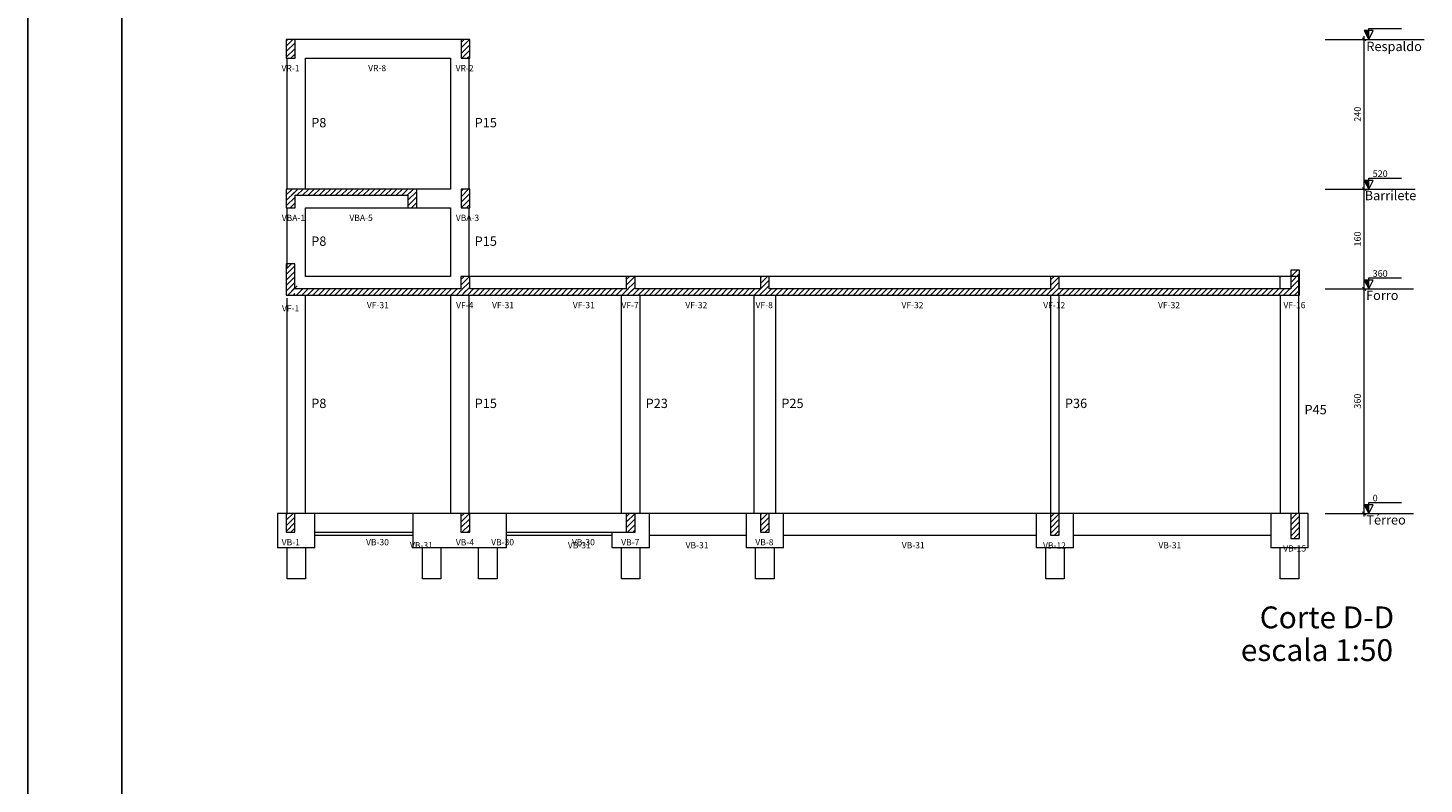
# Model space of a CAD drawing. Units: millimetres. Extents: x -723 to 18123, y -29854 to -15887.
# Drawn here: x 5730 to 7968, y -19215 to -18003 of the extents above; entities that cross this region are included whole.
import ezdxf

# ---------------------------------------------------------------- set-up
doc = ezdxf.new("R2010")
doc.units = ezdxf.units.MM
doc.header["$MEASUREMENT"] = 0
doc.layers.add('Arquitetura', color=134, linetype='Continuous')
for name, color, linetype, lineweight in [('FO-Cortes', 9, 'Continuous', 5), ('FO-Cotas', 5, 'Continuous', 5), ('FO-Eixos', 5, 'Continuous', 5), ('FO-Hachuras das lajes', 1, 'Continuous', 20), ('FO-Hachuras dos pilares', 9, 'Continuous', 5), ('FO-Níveis', 9, 'Continuous', 5), ('FO-Pilares pré-moldados', 3, 'Continuous', 20), ('FO-Seção das fundações', 9, 'Continuous', 5), ('FO-Títulos', 1, 'Continuous', 20)]:
    doc.layers.add(name, color=color, linetype=linetype, lineweight=lineweight)
doc.styles.add('Arial', font='arial.ttf')

# ---------------------------------------------------------------- blocks, each defined once
blk = doc.blocks.new('_OBLIQUE')
at = {"color": 0, "linetype": 'ByBlock', "lineweight": -2}
blk.add_line((-0.5, -0.5), (0.5, 0.5), dxfattribs=at)

msp = doc.modelspace()

# ---------------------------------------------------------------- hatches: boundary and pattern name
at = {"layer": 'FO-Cortes', "linetype": 'Continuous'}
for points in [[(7879, -18021), (7879, -18007), (7872, -18007), (7879, -18021)], [(7879, -18261), (7879, -18247), (7872, -18247), (7879, -18261)], [(7879, -18421), (7879, -18407), (7872, -18407), (7879, -18421)], [(7879, -18781), (7879, -18767), (7872, -18767), (7879, -18781)]]:
    msp.add_hatch(color=256, dxfattribs=at).paths.add_polyline_path(points)

# ---------------------------------------------------------------- linework, layer by layer
at = {"layer": 'Arquitetura', "color": 1, "linetype": 'Continuous'}
msp.add_line((5730, -16227), (5730, -20427), dxfattribs=at)
at = {"layer": 'Arquitetura', "color": 6, "linetype": 'Continuous'}
msp.add_line((5880.4, -16277), (5880.4, -20377), dxfattribs=at)
at = {"layer": 'FO-Cortes'}
for p, q in [((7886, -18007), (7872, -18007)), ((7872, -18007), (7879, -18021)), ((7879, -18021), (7879, -18003.5)), ((7879, -18003.5), (7931.5, -18003.5)), ((7879, -18021), (7886, -18007)), ((7886, -18247), (7872, -18247)), ((7872, -18247), (7879, -18261)), ((7879, -18261), (7879, -18243.5)), ((7879, -18243.5), (7931.5, -18243.5)), ((7879, -18261), (7886, -18247)), ((7886, -18407), (7872, -18407)), ((7872, -18407), (7879, -18421)), ((7879, -18421), (7879, -18403.5)), ((7879, -18403.5), (7931.5, -18403.5)), ((7879, -18421), (7886, -18407)), ((7886, -18767), (7872, -18767)), ((7872, -18767), (7879, -18781)), ((7879, -18781), (7879, -18763.5)), ((7879, -18763.5), (7931.5, -18763.5)), ((7879, -18781), (7886, -18767))]:
    msp.add_line(p, q, dxfattribs=at)
at = {"layer": 'FO-Cotas'}
for p, q in [((6175.1, -18021), (6158.2, -18021)), ((6407.1, -18021), (6175.1, -18021)), ((6424.2, -18021), (6407.1, -18021)), ((6145.1, -18051), (6145.1, -18261)), ((6175.1, -18051), (6407.1, -18051)), ((6175.1, -18261), (6175.1, -18051)), ((6407.1, -18051), (6407.1, -18261)), ((6437.1, -18261), (6437.1, -18051)), ((6407.1, -18261), (6353.2, -18261)), ((6145.1, -18291), (6145.1, -18386)), ((6175.1, -18401), (6175.1, -18291)), ((6175.1, -18291), (6339.2, -18291)), ((6353.2, -18291), (6407.1, -18291)), ((6407.1, -18291), (6407.1, -18401)), ((6437.1, -18401), (6437.1, -18291)), ((6407.1, -18401), (6175.1, -18401)), ((6539.1, -18401), (6438.1, -18401)), ((6546.1, -18401), (6539.1, -18401)), ((6553.1, -18401), (6546.1, -18401)), ((6681.1, -18401), (6553.1, -18401)), ((6689.1, -18401), (6681.1, -18401)), ((6711.1, -18401), (6703.1, -18401)), ((6893.6, -18401), (6711.1, -18401)), ((6904.1, -18401), (6893.6, -18401)), ((6928.6, -18401), (6918.1, -18401)), ((7369.1, -18401), (6928.6, -18401)), ((7767.1, -18401), (7383.1, -18401)), ((7737.1, -18421), (7737.1, -18401)), ((7767.1, -18781), (7767.1, -18401)), ((6145.1, -18436), (6145.1, -18781)), ((6175.1, -18781), (6175.1, -18431)), ((6407.1, -18431), (6407.1, -18781)), ((6437.1, -18781), (6437.1, -18431)), ((6681.1, -18431), (6681.1, -18781)), ((6711.1, -18781), (6711.1, -18431)), ((6893.6, -18431), (6893.6, -18781)), ((6928.6, -18781), (6928.6, -18431)), ((7369.1, -18431), (7369.1, -18781)), ((7383.1, -18781), (7383.1, -18431)), ((7737.1, -18431), (7737.1, -18781)), ((6130.1, -18781), (6130.1, -18836)), ((6144.1, -18781), (6130.1, -18781)), ((6175.1, -18781), (6158.1, -18781)), ((6190.1, -18781), (6175.1, -18781)), ((6347.1, -18781), (6190.1, -18781)), ((6190.1, -18811), (6190.1, -18781)), ((6347.1, -18781), (6347.1, -18811)), ((6407.1, -18781), (6347.1, -18781)), ((6424.1, -18781), (6407.1, -18781)), ((6497.1, -18781), (6438.1, -18781)), ((6539.1, -18781), (6497.1, -18781)), ((6497.1, -18811), (6497.1, -18781)), ((6546.1, -18781), (6539.1, -18781)), ((6553.1, -18781), (6546.1, -18781)), ((6666.1, -18781), (6553.1, -18781)), ((6681.1, -18781), (6666.1, -18781)), ((6689.1, -18781), (6681.1, -18781)), ((6711.1, -18781), (6703.1, -18781)), ((6726.1, -18781), (6711.1, -18781)), ((6881.1, -18781), (6726.1, -18781)), ((6726.1, -18816), (6726.1, -18781)), ((6881.1, -18781), (6881.1, -18816)), ((6893.6, -18781), (6881.1, -18781)), ((6904.1, -18781), (6893.6, -18781)), ((6928.6, -18781), (6918.1, -18781)), ((6941.1, -18781), (6928.6, -18781)), ((7346.1, -18781), (6941.1, -18781)), ((6941.1, -18816), (6941.1, -18781)), ((7346.1, -18781), (7346.1, -18816)), ((7369.1, -18781), (7346.1, -18781)), ((7406.1, -18781), (7383.1, -18781)), ((7722.1, -18781), (7406.1, -18781)), ((7406.1, -18816), (7406.1, -18781)), ((7722.1, -18781), (7722.1, -18816)), ((7737.1, -18781), (7722.1, -18781)), ((7754.1, -18781), (7737.1, -18781)), ((7782.1, -18781), (7768.1, -18781)), ((7782.1, -18836), (7782.1, -18781)), ((6190.1, -18811), (6347.1, -18811)), ((6190.1, -18816), (6190.1, -18811)), ((6190.1, -18816), (6347.1, -18816)), ((6190.1, -18836), (6190.1, -18816)), ((6347.1, -18811), (6347.1, -18816)), ((6347.1, -18816), (6347.1, -18836)), ((6497.1, -18811), (6539.1, -18811)), ((6497.1, -18816), (6497.1, -18811)), ((6497.1, -18816), (6546.1, -18816)), ((6497.1, -18836), (6497.1, -18816)), ((6539.1, -18811), (6546.1, -18811)), ((6546.1, -18811), (6553.1, -18811)), ((6546.1, -18816), (6666.1, -18816)), ((6553.1, -18811), (6666.1, -18811)), ((6666.1, -18811), (6666.1, -18816)), ((6666.1, -18811), (6681.1, -18811)), ((6666.1, -18816), (6666.1, -18836)), ((6681.1, -18811), (6689.1, -18811)), ((6726.1, -18816), (6881.1, -18816)), ((6726.1, -18836), (6726.1, -18816)), ((6881.1, -18816), (6881.1, -18836)), ((6941.1, -18816), (7346.1, -18816)), ((6941.1, -18836), (6941.1, -18816)), ((7346.1, -18816), (7346.1, -18836)), ((7406.1, -18816), (7722.1, -18816)), ((7406.1, -18836), (7406.1, -18816)), ((7722.1, -18816), (7722.1, -18836)), ((6145.3, -18836), (6130.1, -18836)), ((6145.3, -18886), (6145.3, -18836)), ((6174.8, -18836), (6145.3, -18836)), ((6174.8, -18836), (6174.8, -18886)), ((6190.1, -18836), (6174.8, -18836)), ((6362.3, -18836), (6347.1, -18836)), ((6362.3, -18886), (6362.3, -18836)), ((6391.9, -18836), (6362.3, -18836)), ((6391.9, -18836), (6391.9, -18886)), ((6452.3, -18836), (6391.9, -18836)), ((6452.3, -18886), (6452.3, -18836)), ((6481.9, -18836), (6452.3, -18836)), ((6481.9, -18836), (6481.9, -18886)), ((6497.1, -18836), (6481.9, -18836)), ((6681.3, -18836), (6666.1, -18836)), ((6681.3, -18886), (6681.3, -18836)), ((6710.9, -18836), (6681.3, -18836)), ((6710.9, -18836), (6710.9, -18886)), ((6726.1, -18836), (6710.9, -18836)), ((6896.3, -18836), (6881.1, -18836)), ((6896.3, -18886), (6896.3, -18836)), ((6925.9, -18836), (6896.3, -18836)), ((6925.9, -18836), (6925.9, -18886)), ((6941.1, -18836), (6925.9, -18836)), ((7361.3, -18836), (7346.1, -18836)), ((7361.3, -18886), (7361.3, -18836)), ((7390.9, -18836), (7361.3, -18836)), ((7390.9, -18836), (7390.9, -18886)), ((7406.1, -18836), (7390.9, -18836)), ((7737.3, -18836), (7722.1, -18836)), ((7737.3, -18886), (7737.3, -18836)), ((7766.9, -18836), (7737.3, -18836)), ((7766.9, -18836), (7766.9, -18886)), ((7782.1, -18836), (7766.9, -18836)), ((6174.8, -18886), (6145.3, -18886)), ((6391.9, -18886), (6362.3, -18886)), ((6481.9, -18886), (6452.3, -18886)), ((6710.9, -18886), (6681.3, -18886)), ((6925.9, -18886), (6896.3, -18886)), ((7390.9, -18886), (7361.3, -18886)), ((7766.9, -18886), (7737.3, -18886))]:
    msp.add_line(p, q, dxfattribs=at)
at = {"layer": 'FO-Eixos', "linetype": 'Continuous'}
for p, q in [((7809.2, -18021), (7967.8, -18021)), ((7809.2, -18261), (7953.7, -18261)), ((7809.2, -18421), (7950.7, -18421))]:
    msp.add_line(p, q, dxfattribs=at)
at = {"layer": 'FO-Eixos'}
msp.add_line((7809.2, -18781), (7950.7, -18781), dxfattribs=at)
at = {"layer": 'FO-Hachuras das lajes', "linetype": 'Continuous'}
for p, q in [((7871.7, -18266), (7871.7, -18016)), ((7871.7, -18426), (7871.7, -18256)), ((7871.7, -18786), (7871.7, -18416))]:
    msp.add_line(p, q, dxfattribs=at)
at = {"layer": 'FO-Níveis', "linetype": 'Continuous'}
for p, q in [((6144.2, -18023), (6146.1, -18021)), ((6144.2, -18031.8), (6154.9, -18021)), ((6144.2, -18040.6), (6158.2, -18026.6)), ((6144.2, -18049.5), (6158.2, -18035.5)), ((6424.2, -18025.8), (6429, -18021)), ((6424.2, -18034.6), (6437.8, -18021)), ((6424.2, -18043.5), (6438.2, -18029.5)), ((6151.5, -18051), (6158.2, -18044.3)), ((6425.5, -18051), (6438.2, -18038.3)), ((6434.3, -18051), (6438.2, -18047.2)), ((6144.2, -18261.6), (6144.8, -18261)), ((6144.2, -18270.4), (6153.6, -18261)), ((6144.2, -18279.3), (6158.2, -18265.3)), ((6144.2, -18288.1), (6158.2, -18274.1)), ((6151.2, -18263.4), (6153.6, -18261)), ((6152.4, -18271), (6162.4, -18261)), ((6161.3, -18271), (6171.3, -18261)), ((6170.1, -18271), (6180.1, -18261)), ((6179, -18271), (6189, -18261)), ((6187.8, -18271), (6197.8, -18261)), ((6196.6, -18271), (6206.6, -18261)), ((6205.5, -18271), (6215.5, -18261)), ((6214.3, -18271), (6224.3, -18261)), ((6223.1, -18271), (6233.1, -18261)), ((6232, -18271), (6242, -18261)), ((6240.8, -18271), (6250.8, -18261)), ((6249.7, -18271), (6259.7, -18261)), ((6258.5, -18271), (6268.5, -18261)), ((6267.3, -18271), (6277.3, -18261)), ((6276.2, -18271), (6286.2, -18261)), ((6285, -18271), (6295, -18261)), ((6293.9, -18271), (6303.9, -18261)), ((6302.7, -18271), (6312.7, -18261)), ((6311.5, -18271), (6321.5, -18261)), ((6320.4, -18271), (6330.4, -18261)), ((6329.2, -18271), (6339.2, -18261)), ((6338.1, -18271), (6346.2, -18262.9)), ((6339.2, -18261.1), (6339.2, -18261)), ((6339.2, -18269.9), (6348.1, -18261)), ((6339.2, -18278.7), (6353.2, -18264.7)), ((6339.2, -18287.6), (6353.2, -18273.6)), ((6344.6, -18291), (6353.2, -18282.4)), ((6424.2, -18264.5), (6427.6, -18261)), ((6424.2, -18273.3), (6436.4, -18261)), ((6424.2, -18282.1), (6438.2, -18268.1)), ((6424.2, -18291), (6438.2, -18277)), ((6150.1, -18291), (6158.2, -18283)), ((6433, -18291), (6438.2, -18285.8)), ((6144.1, -18389.3), (6152.3, -18381)), ((6144.1, -18398.1), (6158.1, -18384.1)), ((6144.1, -18407), (6158.1, -18393)), ((7754.1, -18392.9), (7756, -18391)), ((7754.1, -18401.7), (7764.8, -18391)), ((6144.1, -18415.8), (6158.1, -18401.8)), ((6144.1, -18424.6), (6158.1, -18410.6)), ((6151.1, -18417.6), (6152.7, -18416)), ((6151.5, -18426), (6161.5, -18416)), ((6424.1, -18405.9), (6429, -18401)), ((6424.1, -18414.8), (6437.9, -18401)), ((6424.1, -18423.6), (6438.1, -18409.6)), ((6689.1, -18406.1), (6694.2, -18401)), ((6689.1, -18414.9), (6703, -18401)), ((6689.1, -18423.8), (6703.1, -18409.8)), ((6904.1, -18403.2), (6906.3, -18401)), ((6904.1, -18412.1), (6915.2, -18401)), ((6904.1, -18420.9), (6918.1, -18406.9)), ((6904.1, -18429.7), (6918.1, -18415.7)), ((7369.1, -18406.7), (7374.8, -18401)), ((7369.1, -18415.5), (7383.1, -18401.5)), ((7369.1, -18424.4), (7383.1, -18410.4)), ((7754.1, -18410.6), (7768.1, -18396.6)), ((7754.1, -18419.4), (7768.1, -18405.4)), ((7754.1, -18428.3), (7768.1, -18414.3)), ((6146.5, -18431), (6158.1, -18419.5)), ((6155.4, -18431), (6158.1, -18428.3)), ((6160.4, -18431), (6170.4, -18421)), ((6169.2, -18431), (6179.2, -18421)), ((6178.1, -18431), (6188.1, -18421)), ((6186.9, -18431), (6196.9, -18421)), ((6195.7, -18431), (6205.7, -18421)), ((6204.6, -18431), (6214.6, -18421)), ((6213.4, -18431), (6223.4, -18421)), ((6222.2, -18431), (6232.2, -18421)), ((6231.1, -18431), (6241.1, -18421)), ((6239.9, -18431), (6249.9, -18421)), ((6248.8, -18431), (6258.8, -18421)), ((6257.6, -18431), (6267.6, -18421)), ((6266.4, -18431), (6276.4, -18421)), ((6275.3, -18431), (6285.3, -18421)), ((6284.1, -18431), (6294.1, -18421)), ((6293, -18431), (6303, -18421)), ((6301.8, -18431), (6311.8, -18421)), ((6310.6, -18431), (6320.6, -18421)), ((6319.5, -18431), (6329.5, -18421)), ((6328.3, -18431), (6338.3, -18421)), ((6337.2, -18431), (6347.2, -18421)), ((6346, -18431), (6356, -18421)), ((6354.8, -18431), (6364.8, -18421)), ((6363.7, -18431), (6373.7, -18421)), ((6372.5, -18431), (6382.5, -18421)), ((6381.3, -18431), (6391.3, -18421)), ((6390.2, -18431), (6400.2, -18421)), ((6399, -18431), (6409, -18421)), ((6407.9, -18431), (6417.9, -18421)), ((6416.7, -18431), (6426.7, -18421)), ((6425.5, -18431), (6438.1, -18418.4)), ((6425.5, -18431), (6431.1, -18425.4)), ((6431.1, -18425.4), (6435.5, -18421)), ((6434.4, -18431), (6444.4, -18421)), ((6434.4, -18431), (6438.1, -18427.3)), ((6443.2, -18431), (6453.2, -18421)), ((6452.1, -18431), (6462.1, -18421)), ((6460.9, -18431), (6470.9, -18421)), ((6469.7, -18431), (6479.7, -18421)), ((6478.6, -18431), (6488.6, -18421)), ((6487.4, -18431), (6497.4, -18421)), ((6496.2, -18431), (6506.2, -18421)), ((6505.1, -18431), (6515.1, -18421)), ((6513.9, -18431), (6523.9, -18421)), ((6522.8, -18431), (6532.8, -18421)), ((6531.6, -18431), (6541.6, -18421)), ((6540.4, -18431), (6550.4, -18421)), ((6549.3, -18431), (6559.3, -18421)), ((6558.1, -18431), (6568.1, -18421)), ((6567, -18431), (6577, -18421)), ((6575.8, -18431), (6585.8, -18421)), ((6584.6, -18431), (6594.6, -18421)), ((6593.5, -18431), (6603.5, -18421)), ((6602.3, -18431), (6612.3, -18421)), ((6611.2, -18431), (6621.2, -18421)), ((6620, -18431), (6630, -18421)), ((6628.8, -18431), (6638.8, -18421)), ((6637.7, -18431), (6647.7, -18421)), ((6646.5, -18431), (6656.5, -18421)), ((6655.3, -18431), (6665.3, -18421)), ((6664.2, -18431), (6674.2, -18421)), ((6673, -18431), (6683, -18421)), ((6681.9, -18431), (6691.9, -18421)), ((6690.7, -18431), (6703.1, -18418.6)), ((6690.7, -18431), (6696.1, -18425.6)), ((6696.1, -18425.6), (6700.7, -18421)), ((6699.5, -18431), (6709.5, -18421)), ((6699.5, -18431), (6703.1, -18427.4)), ((6708.4, -18431), (6718.4, -18421)), ((6717.2, -18431), (6727.2, -18421)), ((6726.1, -18431), (6736.1, -18421)), ((6734.9, -18431), (6744.9, -18421)), ((6743.7, -18431), (6753.7, -18421)), ((6752.6, -18431), (6762.6, -18421)), ((6761.4, -18431), (6771.4, -18421)), ((6770.3, -18431), (6780.3, -18421)), ((6779.1, -18431), (6789.1, -18421)), ((6787.9, -18431), (6797.9, -18421)), ((6796.8, -18431), (6806.8, -18421)), ((6805.6, -18431), (6815.6, -18421)), ((6814.4, -18431), (6824.4, -18421)), ((6823.3, -18431), (6833.3, -18421)), ((6832.1, -18431), (6842.1, -18421)), ((6841, -18431), (6851, -18421)), ((6849.8, -18431), (6859.8, -18421)), ((6858.6, -18431), (6868.6, -18421)), ((6867.5, -18431), (6877.5, -18421)), ((6876.3, -18431), (6886.3, -18421)), ((6885.2, -18431), (6895.2, -18421)), ((6894, -18431), (6904, -18421)), ((6902.8, -18431), (6911.1, -18422.7)), ((6911.1, -18422.7), (6912.8, -18421)), ((6911.7, -18431), (6921.7, -18421)), ((6911.7, -18431), (6918.1, -18424.6)), ((6920.5, -18431), (6930.5, -18421)), ((6929.4, -18431), (6939.4, -18421)), ((6938.2, -18431), (6948.2, -18421)), ((6947, -18431), (6957, -18421)), ((6955.9, -18431), (6965.9, -18421)), ((6964.7, -18431), (6974.7, -18421)), ((6973.5, -18431), (6983.5, -18421)), ((6982.4, -18431), (6992.4, -18421)), ((6991.2, -18431), (7001.2, -18421)), ((7000.1, -18431), (7010.1, -18421)), ((7008.9, -18431), (7018.9, -18421)), ((7017.7, -18431), (7027.7, -18421)), ((7026.6, -18431), (7036.6, -18421)), ((7035.4, -18431), (7045.4, -18421)), ((7044.3, -18431), (7054.3, -18421)), ((7053.1, -18431), (7063.1, -18421)), ((7061.9, -18431), (7071.9, -18421)), ((7070.8, -18431), (7080.8, -18421)), ((7079.6, -18431), (7089.6, -18421)), ((7088.5, -18431), (7098.5, -18421)), ((7097.3, -18431), (7107.3, -18421)), ((7106.1, -18431), (7116.1, -18421)), ((7115, -18431), (7125, -18421)), ((7123.8, -18431), (7133.8, -18421)), ((7132.6, -18431), (7142.6, -18421)), ((7141.5, -18431), (7151.5, -18421)), ((7150.3, -18431), (7160.3, -18421)), ((7159.2, -18431), (7169.2, -18421)), ((7168, -18431), (7178, -18421)), ((7176.8, -18431), (7186.8, -18421)), ((7185.7, -18431), (7195.7, -18421)), ((7194.5, -18431), (7204.5, -18421)), ((7203.4, -18431), (7213.4, -18421)), ((7212.2, -18431), (7222.2, -18421)), ((7221, -18431), (7231, -18421)), ((7229.9, -18431), (7239.9, -18421)), ((7238.7, -18431), (7248.7, -18421)), ((7247.6, -18431), (7257.6, -18421)), ((7256.4, -18431), (7266.4, -18421)), ((7265.2, -18431), (7275.2, -18421)), ((7274.1, -18431), (7284.1, -18421)), ((7282.9, -18431), (7292.9, -18421)), ((7291.7, -18431), (7301.7, -18421)), ((7300.6, -18431), (7310.6, -18421)), ((7309.4, -18431), (7319.4, -18421)), ((7318.3, -18431), (7328.3, -18421)), ((7327.1, -18431), (7337.1, -18421)), ((7335.9, -18431), (7345.9, -18421)), ((7344.8, -18431), (7354.8, -18421)), ((7353.6, -18431), (7363.6, -18421)), ((7362.5, -18431), (7372.5, -18421)), ((7371.3, -18431), (7383.1, -18419.2)), ((7371.3, -18431), (7376.1, -18426.2)), ((7376.1, -18426.2), (7381.3, -18421)), ((7380.1, -18431), (7390.1, -18421)), ((7380.1, -18431), (7383.1, -18428)), ((7389, -18431), (7399, -18421)), ((7397.8, -18431), (7407.8, -18421)), ((7406.6, -18431), (7416.6, -18421)), ((7415.5, -18431), (7425.5, -18421)), ((7424.3, -18431), (7434.3, -18421)), ((7433.2, -18431), (7443.2, -18421)), ((7442, -18431), (7452, -18421)), ((7450.8, -18431), (7460.8, -18421)), ((7459.7, -18431), (7469.7, -18421)), ((7468.5, -18431), (7478.5, -18421)), ((7477.4, -18431), (7487.4, -18421)), ((7486.2, -18431), (7496.2, -18421)), ((7495, -18431), (7505, -18421)), ((7503.9, -18431), (7513.9, -18421)), ((7512.7, -18431), (7522.7, -18421)), ((7521.6, -18431), (7531.6, -18421)), ((7530.4, -18431), (7540.4, -18421)), ((7539.2, -18431), (7549.2, -18421)), ((7548.1, -18431), (7558.1, -18421)), ((7556.9, -18431), (7566.9, -18421)), ((7565.7, -18431), (7575.7, -18421)), ((7574.6, -18431), (7584.6, -18421)), ((7583.4, -18431), (7593.4, -18421)), ((7592.3, -18431), (7602.3, -18421)), ((7601.1, -18431), (7611.1, -18421)), ((7609.9, -18431), (7619.9, -18421)), ((7618.8, -18431), (7628.8, -18421)), ((7627.6, -18431), (7637.6, -18421)), ((7636.5, -18431), (7646.5, -18421)), ((7645.3, -18431), (7655.3, -18421)), ((7654.1, -18431), (7664.1, -18421)), ((7663, -18431), (7673, -18421)), ((7671.8, -18431), (7681.8, -18421)), ((7680.7, -18431), (7690.7, -18421)), ((7689.5, -18431), (7699.5, -18421)), ((7698.3, -18431), (7708.3, -18421)), ((7707.2, -18431), (7717.2, -18421)), ((7716, -18431), (7726, -18421)), ((7724.8, -18431), (7734.8, -18421)), ((7733.7, -18431), (7743.7, -18421)), ((7742.5, -18431), (7752.5, -18421)), ((7751.4, -18431), (7761.1, -18421.3)), ((7760.2, -18431), (7768.1, -18423.1)), ((7760.2, -18431), (7761.1, -18430.1)), ((6144.1, -18783.2), (6146.2, -18781)), ((6144.1, -18792), (6155.1, -18781)), ((6144.1, -18800.9), (6158.1, -18786.9)), ((6144.1, -18809.7), (6158.1, -18795.7)), ((6424.1, -18786), (6429.1, -18781)), ((6424.1, -18794.8), (6437.9, -18781)), ((6424.1, -18803.7), (6438.1, -18789.7)), ((6689.1, -18786.2), (6694.3, -18781)), ((6689.1, -18795), (6703.1, -18781)), ((6689.1, -18803.8), (6703.1, -18789.8)), ((6904.1, -18783.3), (6906.4, -18781)), ((6904.1, -18792.1), (6915.2, -18781)), ((6904.1, -18801), (6918.1, -18787)), ((6904.1, -18809.8), (6918.1, -18795.8)), ((7369.1, -18786.7), (7374.8, -18781)), ((7369.1, -18795.6), (7383.1, -18781.6)), ((7369.1, -18804.4), (7383.1, -18790.4)), ((7754.1, -18781.8), (7754.9, -18781)), ((7754.1, -18790.7), (7763.8, -18781)), ((7754.1, -18799.5), (7768.1, -18785.5)), ((7754.1, -18808.3), (7768.1, -18794.3)), ((6151.6, -18811), (6158.1, -18804.6)), ((6425.6, -18811), (6438.1, -18798.5)), ((6434.4, -18811), (6438.1, -18807.3)), ((6690.8, -18811), (6703.1, -18798.7)), ((6699.6, -18811), (6703.1, -18807.5)), ((6911.7, -18811), (6918.1, -18804.6)), ((7369.1, -18813.3), (7383.1, -18799.3)), ((7375.2, -18816), (7383.1, -18808.1)), ((7754.1, -18817.2), (7768.1, -18803.2)), ((7759.1, -18821), (7768.1, -18812)), ((7768, -18821), (7768.1, -18820.8))]:
    msp.add_line(p, q, dxfattribs=at)
at = {"layer": 'FO-Títulos'}
for p, q in [((6144.2, -18021), (6144.2, -18051)), ((6145.1, -18021), (6144.2, -18021)), ((6158.2, -18021), (6145.1, -18021)), ((6158.2, -18051), (6158.2, -18021)), ((6424.2, -18021), (6424.2, -18051)), ((6437.1, -18021), (6424.2, -18021)), ((6438.2, -18021), (6437.1, -18021)), ((6438.2, -18051), (6438.2, -18021)), ((6144.2, -18051), (6145.1, -18051)), ((6145.1, -18051), (6158.2, -18051)), ((6424.2, -18051), (6437.1, -18051)), ((6437.1, -18051), (6438.2, -18051)), ((6144.2, -18261), (6144.2, -18291)), ((6145.1, -18261), (6144.2, -18261)), ((6151.2, -18261), (6145.1, -18261)), ((6158.2, -18261), (6151.2, -18261)), ((6175.1, -18261), (6158.2, -18261)), ((6158.2, -18291), (6158.2, -18271)), ((6158.2, -18271), (6175.1, -18271)), ((6339.2, -18261), (6175.1, -18261)), ((6175.1, -18271), (6339.2, -18271)), ((6346.2, -18261), (6339.2, -18261)), ((6339.2, -18271), (6339.2, -18291)), ((6353.2, -18261), (6346.2, -18261)), ((6353.2, -18291), (6353.2, -18261)), ((6424.2, -18261), (6424.2, -18291)), ((6437.1, -18261), (6424.2, -18261)), ((6438.2, -18261), (6437.1, -18261)), ((6438.2, -18291), (6438.2, -18261)), ((6144.2, -18291), (6145.1, -18291)), ((6145.1, -18291), (6158.2, -18291)), ((6339.2, -18291), (6346.2, -18291)), ((6346.2, -18291), (6353.2, -18291)), ((6424.2, -18291), (6437.1, -18291)), ((6437.1, -18291), (6438.2, -18291)), ((6144.1, -18381), (6144.1, -18431)), ((6145.1, -18381), (6144.1, -18381)), ((6158.1, -18381), (6145.1, -18381)), ((6158.1, -18396), (6158.1, -18381)), ((7768.1, -18391), (7754.1, -18391)), ((7754.1, -18391), (7754.1, -18421)), ((7768.1, -18431), (7768.1, -18391)), ((6158.1, -18421), (6158.1, -18396)), ((6424.1, -18401), (6424.1, -18421)), ((6437.1, -18401), (6424.1, -18401)), ((6438.1, -18401), (6437.1, -18401)), ((6438.1, -18421), (6438.1, -18401)), ((6689.1, -18401), (6689.1, -18421)), ((6696.1, -18401), (6689.1, -18401)), ((6703.1, -18401), (6696.1, -18401)), ((6703.1, -18421), (6703.1, -18401)), ((6918.1, -18401), (6904.1, -18401)), ((6904.1, -18401), (6904.1, -18421)), ((6918.1, -18421), (6918.1, -18401)), ((7383.1, -18401), (7369.1, -18401)), ((7369.1, -18401), (7369.1, -18421)), ((7383.1, -18421), (7383.1, -18401)), ((6144.1, -18431), (6145.1, -18431)), ((6145.1, -18431), (6158.1, -18431)), ((6175.1, -18421), (6158.1, -18421)), ((6158.1, -18431), (6175.1, -18431)), ((6407.1, -18421), (6175.1, -18421)), ((6175.1, -18431), (6407.1, -18431)), ((6424.1, -18421), (6407.1, -18421)), ((6407.1, -18431), (6424.1, -18431)), ((6424.1, -18431), (6431.1, -18431)), ((6431.1, -18431), (6437.1, -18431)), ((6437.1, -18431), (6438.1, -18431)), ((6539.1, -18421), (6438.1, -18421)), ((6438.1, -18431), (6539.1, -18431)), ((6546.1, -18421), (6539.1, -18421)), ((6539.1, -18431), (6546.1, -18431)), ((6553.1, -18421), (6546.1, -18421)), ((6546.1, -18431), (6553.1, -18431)), ((6681.1, -18421), (6553.1, -18421)), ((6553.1, -18431), (6681.1, -18431)), ((6689.1, -18421), (6681.1, -18421)), ((6681.1, -18431), (6689.1, -18431)), ((6689.1, -18431), (6696.1, -18431)), ((6696.1, -18431), (6703.1, -18431)), ((6711.1, -18421), (6703.1, -18421)), ((6703.1, -18431), (6711.1, -18431)), ((6893.6, -18421), (6711.1, -18421)), ((6711.1, -18431), (6893.6, -18431)), ((6904.1, -18421), (6893.6, -18421)), ((6893.6, -18431), (6904.1, -18431)), ((6904.1, -18431), (6911.1, -18431)), ((6911.1, -18431), (6918.1, -18431)), ((6928.6, -18421), (6918.1, -18421)), ((6918.1, -18431), (6928.6, -18431)), ((7369.1, -18421), (6928.6, -18421)), ((6928.6, -18431), (7369.1, -18431)), ((7369.1, -18431), (7376.1, -18431)), ((7376.1, -18431), (7383.1, -18431)), ((7737.1, -18421), (7383.1, -18421)), ((7383.1, -18431), (7737.1, -18431)), ((7754.1, -18421), (7737.1, -18421)), ((7737.1, -18431), (7754.1, -18431)), ((7754.1, -18431), (7761.1, -18431)), ((7761.1, -18431), (7767.1, -18431)), ((7767.1, -18431), (7768.1, -18431)), ((6144.1, -18781), (6144.1, -18811)), ((6145.1, -18781), (6144.1, -18781)), ((6158.1, -18781), (6145.1, -18781)), ((6158.1, -18811), (6158.1, -18781)), ((6424.1, -18781), (6424.1, -18811)), ((6437.1, -18781), (6424.1, -18781)), ((6438.1, -18781), (6437.1, -18781)), ((6438.1, -18811), (6438.1, -18781)), ((6689.1, -18781), (6689.1, -18811)), ((6696.1, -18781), (6689.1, -18781)), ((6703.1, -18781), (6696.1, -18781)), ((6703.1, -18811), (6703.1, -18781)), ((6918.1, -18781), (6904.1, -18781)), ((6904.1, -18781), (6904.1, -18811)), ((6918.1, -18811), (6918.1, -18781)), ((7383.1, -18781), (7369.1, -18781)), ((7369.1, -18781), (7369.1, -18816)), ((7383.1, -18816), (7383.1, -18781)), ((7754.1, -18781), (7754.1, -18821)), ((7767.1, -18781), (7754.1, -18781)), ((7768.1, -18781), (7767.1, -18781)), ((7768.1, -18821), (7768.1, -18781)), ((6144.1, -18811), (6158.1, -18811)), ((6424.1, -18811), (6437.1, -18811)), ((6437.1, -18811), (6438.1, -18811)), ((6689.1, -18811), (6696.1, -18811)), ((6696.1, -18811), (6703.1, -18811)), ((6904.1, -18811), (6918.1, -18811)), ((7369.1, -18816), (7383.1, -18816)), ((7754.1, -18821), (7768.1, -18821))]:
    msp.add_line(p, q, dxfattribs=at)

# ---------------------------------------------------------------- block references
at = {"layer": 'FO-Hachuras das lajes', "xscale": 5, "yscale": 5, "zscale": 5}
for p, rotation in [((7871.7, -18021), 90), ((7871.7, -18261), 90), ((7871.7, -18261), 270), ((7871.7, -18421), 90), ((7871.7, -18421), 270), ((7871.7, -18781), 270)]:
    msp.add_blockref('_OBLIQUE', p, dxfattribs=dict(at, rotation=rotation))

# ---------------------------------------------------------------- texts
at = {"layer": 'FO-Cortes', "style": 'Arial'}
for s, height, p in [('Respaldo', 15, (7875.3, -18039.8)), ('520', 10.6, (7885.4, -18241.6)), ('Barrilete', 15, (7872.7, -18278.8)), ('360', 10.6, (7885.4, -18401.6)), ('Forro', 15, (7874.8, -18438.8)), ('0', 10.6, (7885.4, -18761.6)), ('Térreo', 15, (7875.3, -18798.8))]:
    msp.add_text(s, height=height, dxfattribs=at).set_placement(p)
at = {"layer": 'FO-Hachuras das lajes', "char_height": 10.59, "attachment_point": 5, "rotation": 90, "style": 'Arial'}
for s, insert in [('\\A1;240', (7861.1, -18141)), ('\\A1;160', (7861.1, -18341)), ('\\A1;360', (7861.1, -18601))]:
    msp.add_mtext(s, dxfattribs=dict(at, insert=insert))
at = {"layer": 'FO-Hachuras dos pilares', "style": 'Arial'}
for s, p in [('Corte D-D', (7704.4, -18965.1)), ('escala 1:50', (7674.1, -19017.6))]:
    msp.add_text(s, height=35, dxfattribs=at).set_placement(p)
at = {"layer": 'FO-Pilares pré-moldados', "style": 'Arial'}
for s, p in [('P8', (6184.1, -18162)), ('P15', (6446.1, -18162)), ('P8', (6184.1, -18352)), ('P15', (6446.1, -18352)), ('P8', (6184.1, -18612)), ('P15', (6446.1, -18612)), ('P23', (6720.1, -18612)), ('P25', (6937.6, -18612)), ('P36', (7392.1, -18612)), ('P45', (7776.1, -18622))]:
    msp.add_text(s, height=15, dxfattribs=at).set_placement(p)
at = {"layer": 'FO-Seção das fundações', "style": 'Arial'}
for s, p in [('VR-1', (6136.5, -18072.2)), ('VR-8', (6275.4, -18072)), ('VR-2', (6415.6, -18072.2)), ('VBA-1', (6136.9, -18312.2)), ('VBA-5', (6245.3, -18312)), ('VBA-3', (6415.9, -18312)), ('VF-1', (6137.2, -18457.2)), ('VF-31', (6273.3, -18452)), ('VF-4', (6416.3, -18452.2)), ('VF-31', (6473.9, -18452)), ('VF-31', (6603.4, -18452)), ('VF-7', (6681.3, -18452.2)), ('VF-32', (6783.7, -18452)), ('VF-8', (6896.3, -18452)), ('VF-32', (7130.2, -18452)), ('VF-12', (7357.4, -18452.2)), ('VF-32', (7541.4, -18452)), ('VF-16', (7742.4, -18452)), ('VB-1', (6136.8, -18832.2)), ('VB-30', (6272, -18832)), ('VB-31', (6342.4, -18837)), ('VB-4', (6415.9, -18832.2)), ('VB-30', (6472.5, -18832)), ('VB-31', (6595.5, -18837)), ('VB-30', (6602, -18832)), ('VB-7', (6680.9, -18832.2)), ('VB-31', (6784.2, -18837)), ('VB-8', (6895.9, -18832)), ('VB-31', (7130.7, -18837)), ('VB-12', (7357.1, -18837.2)), ('VB-31', (7542, -18837)), ('VB-15', (7742, -18842))]:
    msp.add_text(s, height=10, dxfattribs=at).set_placement(p)

doc.saveas('drawing.dxf')
